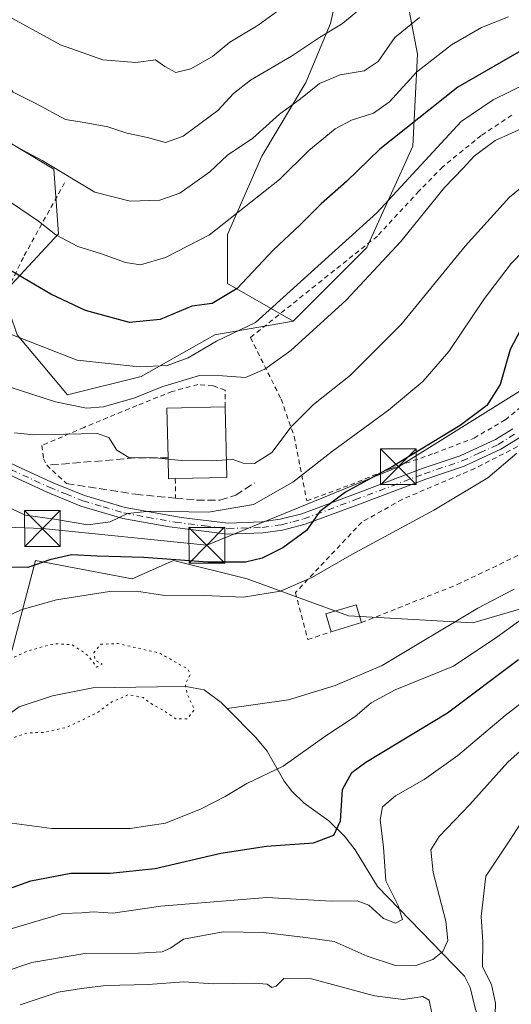
# Model space of a CAD drawing. Units: metres. Extents: x 606653 to 610077, y 4780163 to 4782531.
# Drawn here: x 608270 to 608373, y 4780524 to 4780731 of the extents above; entities that cross this region are included whole.
import ezdxf

# ---------------------------------------------------------------- set-up
doc = ezdxf.new("R2010")
doc.units = ezdxf.units.M
doc.header["$MEASUREMENT"] = 0
for name, pattern in [('DGN Style 2', [1.6480167562047852, 0.988810053722871, -0.6592067024819142]), ('DGN Style 3', [2.307223458686699, 1.648016756204785, -0.6592067024819142]), ('DGN Style 4', [2.6384748266838614, 1.318413404963828, -0.6592067024819142, 0.001648016756204785, -0.6592067024819142]), ('DGN Style 5', [1.1536117293433497, 0.4944050268614355, -0.6592067024819142])]:
    doc.linetypes.add(name, pattern=pattern)
for name, color, linetype, lineweight in [('Alambrada', 7, 'DGN Style 2', 0), ('Arbolado forestal CxS', 92, 'Continuous', 0), ('Corriente natural lineal', 142, 'Continuous', 13), ('Curva de nivel maestra', 30, 'Continuous', 30), ('Curva de nivel normal', 30, 'Continuous', 0), ('Curva de nivel normal depresión', 30, 'DGN Style 5', 0), ('Edificación Cxs', 1, 'Continuous', 13), ('Estanque Cxs', 5, 'Continuous', 0), ('Matorral CxS', 135, 'Continuous', 0), ('Muro lineal', 1, 'DGN Style 3', 13), ('Pastizal CxS', 92, 'Continuous', 0), ('Pista pavimentada Cxs', 135, 'Continuous', 0), ('Pista pavimentada eje', 135, 'DGN Style 4', 0), ('Tendido', 6, 'Continuous', 0), ('Torre de tendido puntual', 7, 'Continuous', 0)]:
    doc.layers.add(name, color=color, linetype=linetype, lineweight=lineweight)

# ---------------------------------------------------------------- blocks, each defined once
blk = doc.blocks.new('5TTEND')
at = {"layer": 'Estanque Cxs', "color": 7, "linetype": 'Continuous', "lineweight": 0}
for p, q in [((-0.375, 0.3754), (0.375, -0.3746)), ((0.3720000000000001, 0.3784000000000001), (-0.3720000000000001, -0.3776))]:
    blk.add_line(p, q, dxfattribs=at)
at = {"layer": 'Estanque Cxs', "color": 7, "linetype": 'Continuous', "lineweight": 0, "flags": 128}
blk.add_lwpolyline([(-0.375, -0.3746), (0.375, -0.3746), (0.375, 0.3754), (-0.375, 0.3754), (-0.3720000000000001, -0.3776)], dxfattribs=at)

msp = doc.modelspace()

# ---------------------------------------------------------------- linework, layer by layer
at = {"layer": 'Alambrada', "color": 7, "linetype": 'DGN Style 2', "lineweight": 0, "extrusion": (0.003151618330764817, -0.6413543147791125, 0.7672383659698675), "elevation": -3064058.979992227, "flags": 128}
msp.add_lwpolyline([(631787.1450513488, 3665636.072546578), (631787.1450513488, 3665630.767742596)], dxfattribs=at)
at = {"layer": 'Alambrada', "color": 7, "linetype": 'DGN Style 2', "lineweight": 0}
for points in [[(608373.3800999997, 4780710.9801, 144.6175999999978), (608366.9600999998, 4780706.7401, 144.0099999999948), (608358.8701, 4780700.130100001, 144.1523000000016), (608353.8701, 4780695.040100001, 151.8637000000017), (608345.1401000004, 4780685.610099999, 156.4147999999986), (608332.1501000002, 4780675.2601, 159.9502000000066), (608318.4801000003, 4780664.300100001, 159.1845999999932), (608324.9401000004, 4780651.370100001, 137.3668000000034), (608327.6700999998, 4780643.5601, 135.0436000000045), (608330.3000999996, 4780630.040100001, 129.7437999999966), (608339.4801000003, 4780633.4001, 128.2201999999961), (608348.0100999996, 4780636.840100001, 124.9268000000011), (608357.0401, 4780640.0001, 124.046199999997), (608365.4600999998, 4780643.220100001, 123.1251999999949), (608372.0100999996, 4780647.0701, 122.6946999999927), (608376.0100999996, 4780650.3201, 122.2961000000068)], [(608245.5500999996, 4780662.100099999, 139.4214000000065), (608256.7100999998, 4780653.630100001, 139.1667000000016), (608261.6700999998, 4780662.4901, 143.9109000000026), (608270.9901000002, 4780681.520099999, 154.3273999999947), (608279.6401000004, 4780697.100099999, 161.027700000006)], [(608313.1700999998, 4780649.7601, 137.8886000000057), (608313.1601, 4780653.300100001, 138.4597999999969), (608310.5601000005, 4780654.210100001, 139.1686999999947), (608307.4501, 4780654.4301, 139.0534999999945), (608302.0701000001, 4780653.0001, 138.722299999994), (608294.6001000004, 4780650.020099999, 139.0497000000032), (608283.5401, 4780645.450099999, 138.377800000002), (608274.6601, 4780641.640100001, 135.6739999999991), (608275.0601000005, 4780638.880100001, 133.6916999999958), (608275.7001, 4780637.5001, 132.7973000000056), (608279.8601000002, 4780633.690099999, 132.6239999999962)], [(608341.8101000005, 4780604.4801, 129.9187999999995), (608361.8800999997, 4780612.440099999, 123.0290999999997), (608378.6901000004, 4780620.4801, 132.3717000000033), (608384.2801000001, 4780641.8201, 121.2292000000016), (608386.0500999996, 4780653.190099999, 122.8938999999955), (608381.6201, 4780648.110099999, 119.8931000000011), (608374.5301000001, 4780641.4101, 120.4238999999943), (608365.6001000004, 4780636.840100001, 121.2704999999987), (608350.3501000004, 4780630.350099999, 123.0654000000068), (608341.8701, 4780625.5601, 123.3595000000059), (608327.9401000004, 4780610.790100001, 127.2770000000019), (608330.5301000001, 4780600.9001, 118.7497000000003), (608335.4600999998, 4780602.5601, 124.9801000000007)]]:
    msp.add_polyline3d(points, dxfattribs=at)
at = {"layer": 'Arbolado forestal CxS', "color": 92, "linetype": 'Continuous', "lineweight": 0}
for points in [[(608471.7748999996, 4780856.874700001, 219.082899999994), (608467.5724999999, 4780867.799100001, 221.8173999999999), (608452.1096999999, 4780876.496900001, 218.5918999999994), (608433.7472999999, 4780879.3961, 215.8362999999954), (608417.3186999997, 4780879.3961, 215.616599999994), (608397.9902999997, 4780876.496900001, 218.1022999999986), (608387.3608999997, 4780861.034499999, 213.9140000000043), (608382.5296999998, 4780839.773499999, 208.4348999999929), (608381.5641000001, 4780814.647299999, 199.5978000000032), (608381.5647, 4780800.150900001, 192.133600000001), (608377.6995000001, 4780785.6547, 184.9428999999946), (608363.2045, 4780765.360300001, 176.6581000000006), (608350.6414999999, 4780751.8303, 172.2312999999995), (608350.6420999998, 4780739.267100001, 166.1747999999934), (608353.5421000002, 4780723.8049, 157.7785000000003), (608352.5767000001, 4780704.476500001, 148.8095999999932), (608342.9130999995, 4780683.215700001, 143.5565000000061), (608327.4518999998, 4780667.7533, 142.8285999999935)], [(608327.4518999998, 4780667.7533, 142.8285999999935), (608313.6841000002, 4780675.655900001, 150.5861000000004), (608313.6836999999, 4780685.949100001, 154.9643999999971), (608320.8881000001, 4780702.417500001, 158.3163999999961), (608330.1512000002, 4780717.856899999, 161.8377000000037), (608335.2971000001, 4780730.208500001, 166.2531000000017), (608337.3551000003, 4780739.471899999, 170.2722999999969), (608337.3547999999, 4780748.735500001, 174.6018999999942), (608336.3251, 4780760.057700001, 180.8886999999959), (608319.8561000006, 4780767.262700001, 189.5185000000056), (608301.3287000004, 4780768.2917, 192.0819000000047), (608296.1821, 4780772.4089, 192.667100000006), (608285.8887, 4780784.760500001, 193.4777999999933), (608279.7137000002, 4780770.350500001, 185.9541999999929), (608262.2163000006, 4780756.969900001, 176.3331000000035), (608245.7481000006, 4780746.676899999, 166.8570000000036), (608232.3677000003, 4780733.296499999, 158.4470000000001), (608230.0491000004, 4780732.664100001, 157.5051999999996), (608231.6140000002, 4780720.9277, 154.553700000004), (608229.9560000002, 4780712.453299999, 150.050900000002)], [(608327.4518999998, 4780667.7533, 142.8285999999935), (608313.6841000002, 4780675.655900001, 150.5861000000004), (608313.6836999999, 4780685.949100001, 154.9643999999971), (608320.8881000001, 4780702.417500001, 158.3163999999961), (608330.1512000002, 4780717.856899999, 161.8377000000037), (608335.2971000001, 4780730.208500001, 166.2531000000017), (608337.3551000003, 4780739.471899999, 170.2722999999969), (608337.3547999999, 4780748.735500001, 174.6018999999942), (608336.3251, 4780760.057700001, 180.8886999999959), (608319.8561000006, 4780767.262700001, 189.5185000000056), (608301.3287000004, 4780768.2917, 192.0819000000047), (608296.1821, 4780772.4089, 192.667100000006), (608285.8887, 4780784.760500001, 193.4777999999933), (608279.7137000002, 4780770.350500001, 185.9541999999929), (608262.2163000006, 4780756.969900001, 176.3331000000035), (608245.7481000006, 4780746.676899999, 166.8570000000036), (608232.3677000003, 4780733.296499999, 158.4470000000001), (608230.0491000004, 4780732.664100001, 157.5051999999996), (608231.6140000002, 4780720.9277, 154.553700000004), (608229.9560000002, 4780712.453299999, 150.050900000002)], [(608350.6420999998, 4780739.267100001, 166.1747999999934), (608353.5421000002, 4780723.8049, 157.7785000000003), (608352.5767000001, 4780704.476500001, 148.8095999999932), (608342.9130999995, 4780683.215700001, 143.5565000000061), (608327.4518999998, 4780667.7533, 142.8285999999935), (608313.6841000002, 4780675.655900001, 150.5861000000004), (608313.6836999999, 4780685.949100001, 154.9643999999971), (608320.8881000001, 4780702.417500001, 158.3163999999961), (608330.1512000002, 4780717.856899999, 161.8377000000037), (608335.2971000001, 4780730.208500001, 166.2531000000017), (608337.3551000003, 4780739.471899999, 170.2722999999969)], [(608229.9560000002, 4780712.453299999, 150.050900000002), (608241.4395000003, 4780706.409700001, 152.5598000000027), (608253.0365000004, 4780700.611099999, 153.9622999999992), (608262.7005000003, 4780708.342300001, 160.5293999999994), (608277.1972000003, 4780699.6447, 159.7774000000063), (608278.1639, 4780686.114900001, 155.236699999994), (608266.5674999999, 4780673.551700001, 148.2057999999961), (608269.4669000005, 4780664.8541, 145.5001999999949), (608280.0981000002, 4780652.2907, 141.3028000000049), (608295.5607000003, 4780656.156300001, 143.9900999999954), (608311.0225999998, 4780664.853900001, 147.1993999999977), (608327.4518999998, 4780667.7533, 142.8285999999935)], [(608235.2937000003, 4780499.864499999, 151.8715999999986), (608241.3981, 4780531.4121, 135.0926999999938), (608236.3088999996, 4780549.729900001, 127.601999999999), (608221.6732000001, 4780557.545299999, 126.424199999994), (608205.1366999998, 4780563.829100001, 124.7305999999953), (608190.5261000004, 4780567.201099999, 122.7476000000024), (608191.8879000006, 4780575.1231, 120.8806999999942), (608185.1747000003, 4780608.873299999, 116.8126000000047), (608209.5903000003, 4780601.9869, 113.1882999999943), (608231.1651, 4780588.503500001, 113.210699999996), (608267.7401000002, 4780587.951099999, 113.6551999999938), (608267.6709000003, 4780595.921499999, 115.5255000000034), (608273.3350999998, 4780617.500299999, 125.9933000000019), (608293.6294999998, 4780613.6347, 122.8350000000064), (608302.3271000005, 4780617.500299999, 125.7684000000008), (608317.7896999996, 4780613.6347, 123.5250999999989), (608339.0515000002, 4780605.9033, 117.5268999999971), (608365.1497, 4780604.425100001, 116.650999999998), (608378.8130999999, 4780608.410300001, 118.3328000000038)], [(608185.1747000003, 4780608.873299999, 116.8126000000047), (608209.5903000003, 4780601.9869, 113.1882999999943), (608231.1651, 4780588.503500001, 113.210699999996), (608267.7401000002, 4780587.951099999, 113.6551999999938), (608267.6709000003, 4780595.921499999, 115.5255000000034), (608273.3350999998, 4780617.500299999, 125.9933000000019), (608293.6294999998, 4780613.6347, 122.8350000000064), (608302.3271000005, 4780617.500299999, 125.7684000000008), (608317.7896999996, 4780613.6347, 123.5250999999989), (608339.0515000002, 4780605.9033, 117.5268999999971), (608365.1497, 4780604.425100001, 116.650999999998), (608378.8130999999, 4780608.410300001, 118.3328000000038)]]:
    msp.add_polyline3d(points, dxfattribs=at)
at = {"layer": 'Corriente natural lineal', "color": 142, "linetype": 'Continuous', "lineweight": 13}
for points in [[(608373.8300999999, 4780611.460100001, 116.9351000000024), (608366.2301000003, 4780607.4901, 116.3135000000038), (608346.1501000002, 4780595.5001, 116.2592000000004), (608336.2500999998, 4780591.2401, 115.9342000000033), (608326.4801000003, 4780588.300100001, 115.4854999999952), (608313.5933999997, 4780586.455399999, 115.4747999999963)], [(608313.5933999997, 4780586.455399999, 115.4747999999963), (608312.3653999995, 4780587.694, 115.3963999999978), (608308.7406000001, 4780590.350099999, 115.2731000000058), (608304.9490999999, 4780591.045700001, 115.0381000000052), (608299, 4780591, 114.7041999999929), (608285.3590000002, 4780590.8004, 114.754700000005), (608276.8923000004, 4780589.107100001, 114.2403999999951), (608269.9073000001, 4780586.778700001, 113.741399999999), (608263.1339999996, 4780581.910399999, 113.5329000000056), (608256.9956, 4780580.4287, 113.3653999999951), (608249.6201, 4780578.3301, 113.2307000000001), (608238.2701000003, 4780581.390100001, 113.1168000000034), (608220.7301000003, 4780588.9801, 112.6748999999982), (608212.0800999999, 4780594.2601, 112.5320000000065), (608197.5601000005, 4780602.4101, 112.6389999999956), (608187.6101000002, 4780609.4901, 115.2146999999968)], [(608369, 4780515, 139.7609999999986), (608365.7287, 4780523.2905, 137.1695000000036), (608364.6425999999, 4780527.852, 136.4012999999977), (608363.4146999996, 4780530.229, 135.7421000000031), (608345.1412000004, 4780549.062200001, 128.1140000000014), (608340.4607999995, 4780556.7926, 125.7912000000069), (608338.2521000003, 4780559.640000001, 124.7198999999964), (608334.9461000003, 4780562.855599999, 123.3543000000063), (608329.7638999998, 4780566.564099999, 121.6178000000073), (608327.1557999998, 4780569.082900001, 120.6530000000057), (608325.5407999996, 4780571.213400001, 120.1113000000041), (608321.9755999995, 4780577.520300001, 118.196299999996), (608319.6516000004, 4780580.345100001, 117.1116000000038), (608313.5933999997, 4780586.455399999, 115.4747999999963)]]:
    msp.add_polyline3d(points, dxfattribs=at)
at = {"layer": 'Curva de nivel maestra', "color": 30, "linetype": 'Continuous', "lineweight": 30, "flags": 128}
for points, elevation in [([(608375.7599999999, 4780724.780099999), (608362.0099999999, 4780716.9001), (608345.6799999997, 4780703.860099999), (608338.6799999997, 4780697.050100001), (608333.3399999999, 4780692.360099999), (608328.8499999996, 4780687.870100001), (608323.3600000005, 4780682.710100001), (608315.7000000002, 4780674.630100001), (608310.4400000004, 4780671.4801), (608306.1699999999, 4780670.920100001), (608299.5199999996, 4780668.120100001), (608293.0800000001, 4780667.5001), (608283.8300000001, 4780669.9801), (608276.5999999996, 4780673.4001), (608267.0300000003, 4780678.9901), (608257.3600000005, 4780686.1601), (608243.4600000001, 4780698.640100001), (608229.8899999997, 4780712.1501), (608221.2599999999, 4780718.8301), (608215.3399999999, 4780721.5601), (608211.9500000002, 4780724.100099999), (608209.7300000006, 4780727.7401), (608210.7100000001, 4780731.2601)], 150), ([(608377.2000000002, 4780669.8101), (608373.0499999998, 4780661.8201), (608370.9100000003, 4780654.4901), (608368.1200000001, 4780650.0601), (608362.5300000003, 4780645.840100001), (608348.4800000006, 4780637.290100001), (608338.4500000002, 4780631.880100001), (608333.0499999998, 4780627.8201), (608330.2599999999, 4780623.8201), (608325.2800000003, 4780620.1501), (608320.9199999999, 4780618.030099999), (608317.4400000004, 4780617.170100001), (608309.5499999998, 4780617.1801), (608296.0800000001, 4780618.1501), (608286.2999999998, 4780618.420100001), (608280.9199999999, 4780618.720100001), (608276.3399999999, 4780617.670100001), (608271.7599999999, 4780616.020099999), (608262.6600000003, 4780616.130100001)], 125), ([(608265.8300000001, 4780547.9301), (608272.4000000004, 4780550.280099999), (608280.7699999996, 4780551.9001), (608289.0099999999, 4780551.9101), (608298.4900000002, 4780552.880100001), (608312.25, 4780556.100099999), (608321.8600000005, 4780557.5801), (608331.7100000001, 4780558.280099999), (608336, 4780559.860099999), (608337.3700000001, 4780562.890100001), (608337.8099999996, 4780569.4301), (608339.79, 4780572.9901), (608342.75, 4780575.1501), (608359.8700000001, 4780585.5101), (608374.7800000003, 4780596.700099999)], 125)]:
    msp.add_lwpolyline(points, dxfattribs=dict(at, elevation=elevation))
at = {"layer": 'Curva de nivel normal', "color": 30, "linetype": 'Continuous', "lineweight": 0, "flags": 128}
for points, elevation in [([(608380.3099999996, 4780719.539999999), (608369.4500000002, 4780714.199999999), (608362.7000000002, 4780709.66), (608345.0099999999, 4780690.49), (608319.5499999998, 4780667.5), (608311.3399999999, 4780663.58), (608305.4199999999, 4780660.02), (608301, 4780658.42), (608295.0899999999, 4780658.130000001), (608282.0999999996, 4780659.58), (608268.0999999996, 4780665.039999999), (608261.6600000003, 4780668.27), (608255.8200000003, 4780670.560000001), (608252.7800000003, 4780672.730000001), (608248.04, 4780678.600000001), (608240.1600000003, 4780687.689999999), (608235.0499999998, 4780695.279999999), (608228, 4780703.9), (608221.25, 4780710.060000001), (608215.54, 4780713.680000001), (608209.8399999999, 4780716.65), (608204.6799999997, 4780721.65), (608198.9100000003, 4780730.83), (608195.0199999996, 4780738.480000001)], 145), ([(608353.9600000001, 4780731.460000001), (608348.79, 4780727.310000001), (608345.29, 4780722.26), (608342.3399999999, 4780720.32), (608337.3399999999, 4780719.460000001), (608333.0099999999, 4780717.66), (608328.9900000002, 4780714.4), (608324.5999999996, 4780711.180000001), (608318.9900000002, 4780706.189999999), (608313.6799999997, 4780702.600000001), (608309.9600000001, 4780699.08), (608303.6799999997, 4780694.630000001), (608299.4400000004, 4780693.119999999), (608293.2199999997, 4780692.91), (608285.7999999998, 4780694.810000001), (608274.7699999996, 4780701.5), (608267.5300000003, 4780705.33), (608263.6799999997, 4780707.5), (608256.4800000006, 4780711.029999999), (608247.5999999996, 4780718.32), (608242.9199999999, 4780724.32), (608237.6399999997, 4780730.680000001), (608234.9400000004, 4780733.41)], 160), ([(608343.1299999999, 4780734.65), (608337.8399999999, 4780730.26), (608332.9900000002, 4780727.27), (608327.1100000005, 4780723.390000001), (608318.5099999999, 4780718.33), (608314.9000000004, 4780715.57), (608311.6500000004, 4780711.939999999), (608304.3399999999, 4780706.57), (608300.6799999997, 4780705.230000001), (608296.8799999999, 4780706.279999999), (608292.5, 4780707.199999999), (608288.5499999998, 4780708.529999999), (608283.5800000001, 4780709.480000001), (608279.6399999997, 4780710.100000001), (608273.4199999999, 4780713.42), (608268.6600000003, 4780715.82), (608267.0800000001, 4780717.810000001), (608265.5199999996, 4780720.350000001), (608257.7300000006, 4780725.09), (608250.5899999999, 4780731.730000001)], 165), ([(608326.2800000003, 4780734.33), (608320.1399999997, 4780729.859999999), (608314.1799999997, 4780726.300000001), (608310.4900000002, 4780723.33), (608305.9800000006, 4780720.699999999), (608302.8099999996, 4780719.939999999), (608300.5, 4780721.199999999), (608298.5599999996, 4780722.609999999), (608294.4199999999, 4780722.02), (608287.4800000006, 4780722.59), (608278.5899999999, 4780725.720000001), (608266.3300000001, 4780732.460000001)], 170), ([(608372.6799999997, 4780731.640000001), (608367.0099999999, 4780729.390000001), (608360.6799999997, 4780725.76), (608353.3399999999, 4780720.050000001), (608347.6799999997, 4780713.810000001), (608344.3399999999, 4780711.390000001), (608339.6799999997, 4780709.970000001), (608336.2800000003, 4780708.140000001), (608330.7400000002, 4780703.550000001), (608324.6100000005, 4780697.470000001), (608309.8799999999, 4780685.9), (608300.6399999997, 4780681.09), (608295.4100000003, 4780679.600000001), (608292.2599999999, 4780680.039999999), (608287.2199999997, 4780681.859999999), (608282.2699999996, 4780683.449999999), (608277.6399999997, 4780685.850000001), (608273.9600000001, 4780688.75), (608266.3399999999, 4780693.890000001)], 155), ([(608263.4100000003, 4780655.359999999), (608277.5300000003, 4780650.850000001), (608284.0300000003, 4780649.51), (608287.6399999997, 4780649.77), (608294.2300000006, 4780651.689999999), (608299.8499999996, 4780653.980000001), (608307.7800000003, 4780656.310000001), (608312.5999999996, 4780656.24), (608317.4299999997, 4780655.939999999), (608321.5, 4780657.689999999), (608326.9400000004, 4780661.600000001), (608338.6200000001, 4780672.16), (608350.04, 4780684.480000001), (608359.25, 4780695.810000001), (608363.1399999997, 4780699.859999999), (608365.4400000004, 4780702.359999999), (608369.8799999999, 4780705.680000001), (608376.7300000006, 4780708.779999999)], 140), ([(608313.4397, 4780638.6735), (608314.6600000003, 4780638.76), (608316.9500000002, 4780637.930000001), (608319.3300000001, 4780637.859999999), (608323.0099999999, 4780640.180000001), (608327.0099999999, 4780645.58), (608331.7100000001, 4780650.289999999), (608339.4699999997, 4780656.390000001), (608350.04, 4780666.949999999), (608363.5999999996, 4780683.49), (608372.8899999997, 4780693.76), (608381.9299999997, 4780701.140000001)], 135), ([(608260.7854000004, 4780629.789100001), (608262.7999999998, 4780629.939999999), (608266.8099999996, 4780629.08), (608271.2800000003, 4780627.050000001), (608277.3399999999, 4780626.189999999), (608284.3399999999, 4780624.970000001), (608289.0099999999, 4780625.630000001), (608292.6799999997, 4780627.369999999), (608297.3399999999, 4780627.880000001), (608309.6799999997, 4780627.640000001), (608319.1200000001, 4780629.26), (608327.3600000005, 4780633.949999999), (608335.6900000004, 4780640.49), (608347.4800000006, 4780649.050000001), (608354.7199999997, 4780655.060000001), (608360.1600000003, 4780661.380000001), (608367.6500000004, 4780672.49), (608373.2000000002, 4780679.84), (608378.5199999996, 4780685.300000001)], 130), ([(608301.1973000001, 4780638.797900001), (608298.6100000005, 4780639.07), (608292.9500000002, 4780639.109999999), (608290.4400000004, 4780640.66), (608288.7300000006, 4780643.350000001), (608286.3300000001, 4780644.140000001), (608273.0099999999, 4780643.869999999), (608268.9600000001, 4780644.310000001)], 135), ([(608263.9699999997, 4780604.380000001), (608270.5599999996, 4780607.230000001), (608277.79, 4780609.24), (608288.8600000005, 4780611), (608294.5800000001, 4780611.050000001), (608299.9900000002, 4780610.230000001), (608308.7000000002, 4780610.189999999), (608317.0099999999, 4780609.82), (608324.7699999996, 4780611.050000001), (608331.3899999997, 4780613.92), (608339.7699999996, 4780618.779999999), (608357.0099999999, 4780628.109999999), (608368.2999999998, 4780634.859999999), (608374.4100000003, 4780640.029999999)], 120), ([(608301.1973000001, 4780638.797900001), (608304.0300000003, 4780638.5), (608310.4299999997, 4780638.460000001), (608313.4397, 4780638.6735)], 135), ([(608268.4100000003, 4780562.380000001), (608276.7599999999, 4780561.24), (608293.2300000006, 4780561.279999999), (608300.6299999999, 4780562.369999999), (608308.1500000004, 4780565.41), (608313.1799999997, 4780567.960000001), (608317.7199999997, 4780570.720000001), (608325.3399999999, 4780574.369999999), (608334.3399999999, 4780580.74), (608340.4699999997, 4780584.800000001), (608343.8399999999, 4780587.66), (608348.8899999997, 4780590.350000001), (608361.0899999999, 4780595.33), (608370.2000000002, 4780601.4), (608376.3399999999, 4780605.850000001)], 120), ([(608384.9000000004, 4780594.99), (608371.9900000002, 4780584.99), (608362.04, 4780576.550000001), (608354.9600000001, 4780571.550000001), (608348.9299999997, 4780568.09), (608346.25, 4780565.82), (608345.7400000002, 4780563.109999999), (608346.4299999997, 4780557.310000001), (608346.9100000003, 4780550.279999999), (608349.5199999996, 4780545.130000001), (608350.4299999997, 4780542.140000001), (608348.9199999999, 4780541.41), (608346.4000000004, 4780542.369999999), (608343.3399999999, 4780545.140000001), (608340.9100000003, 4780546.039999999), (608335.54, 4780546.02), (608321.9299999997, 4780546.74), (608299.6500000004, 4780544.99), (608289.5599999996, 4780543.480000001), (608285.54, 4780543.779999999), (608283.0599999996, 4780543.560000001), (608279.0800000001, 4780543.41), (608267.9500000002, 4780540.140000001)], 130), ([(608266.1600000003, 4780530.970000001), (608272.5999999996, 4780533.130000001), (608283.7100000001, 4780535.02), (608294.9500000002, 4780535.09), (608299.9800000006, 4780535.359999999), (608301.6699999999, 4780536.130000001), (608304.4600000001, 4780538.060000001), (608312.7300000006, 4780539.59), (608321.2300000006, 4780539.42), (608330.0599999996, 4780538.4), (608336.0499999998, 4780537.57), (608343, 4780534.470000001), (608348.9500000002, 4780532.480000001), (608353.0999999996, 4780532.439999999), (608356.8099999996, 4780533.779999999), (608358.9000000004, 4780535.430000001), (608359.9600000001, 4780537.720000001), (608359.5199999996, 4780541.82), (608356.8499999996, 4780552.02), (608356.3600000005, 4780556.789999999), (608358.1100000005, 4780559.609999999), (608364.5599999996, 4780566.300000001), (608372.54, 4780575.15), (608383.2999999998, 4780584.74)], 135), ([(608378.7100000001, 4780567.680000001), (608372.9299999997, 4780558.810000001), (608367.9400000004, 4780551.24), (608366.9600000001, 4780542.82), (608367.2599999999, 4780537.49), (608367.1900000004, 4780532.24), (608369.1299999999, 4780528.51), (608369.9600000001, 4780524.58), (608369.7400000002, 4780517.08)], 140), ([(608356.6200000001, 4780522.15), (608356.04, 4780525.230000001), (608354.7000000002, 4780526), (608350.6299999999, 4780525.34), (608344.5599999996, 4780526.130000001), (608331.3399999999, 4780529.680000001), (608325.4800000006, 4780529.789999999), (608323.9000000004, 4780528.17), (608322.9699999997, 4780527.880000001), (608321.9800000006, 4780528.600000001), (608319.2699999996, 4780528.779999999), (608310.7599999999, 4780528.680000001), (608304.5300000003, 4780529.07), (608297.0099999999, 4780528.529999999), (608288.0899999999, 4780528.300000001), (608283.0099999999, 4780527.640000001), (608278.0899999999, 4780526.869999999), (608270.1600000003, 4780524.220000001)], 140)]:
    msp.add_lwpolyline(points, dxfattribs=dict(at, elevation=elevation))
at = {"layer": 'Curva de nivel normal depresión', "color": 30, "linetype": 'DGN Style 5', "lineweight": 0, "elevation": 115, "flags": 128}
msp.add_lwpolyline([(608189.3899999997, 4780616.699999999), (608187.1500000004, 4780615.210000001), (608184.8200000003, 4780606.02), (608185.7300000006, 4780601.82), (608189.8399999999, 4780597.640000001), (608193.4100000003, 4780593.039999999), (608194.7599999999, 4780589.75), (608196.1799999997, 4780587.810000001), (608200.1600000003, 4780585.960000001), (608210.6799999997, 4780582.75), (608227.5499999998, 4780577.310000001), (608238.9500000002, 4780575.050000001), (608243.3700000001, 4780573.680000001), (608245.1100000005, 4780571.99), (608247.6699999999, 4780571.16), (608255.0099999999, 4780573), (608268.6799999997, 4780580.289999999), (608271.6500000004, 4780581.33), (608275.04, 4780581.42), (608279.8300000001, 4780582.460000001), (608286.2300000006, 4780585.51), (608289.3899999997, 4780587.82), (608292.8600000005, 4780589.34), (608295.9400000004, 4780588.75), (608298.04, 4780587.189999999), (608300.0199999996, 4780586.16), (608302.8099999996, 4780584.279999999), (608305.2100000001, 4780584.26), (608306.7199999997, 4780586.180000001), (608305.2000000002, 4780589.4), (608304.8099999996, 4780591.470000001), (608305.8099999996, 4780593.529999999), (608305.3899999997, 4780594.67), (608299.4600000001, 4780598.060000001), (608290.7100000001, 4780600.07), (608287.0499999998, 4780599.930000001), (608285.5999999996, 4780598.15), (608285.9199999999, 4780596.59), (608287.3399999999, 4780595.77), (608286.1399999997, 4780595.130000001), (608284.5300000003, 4780597.439999999), (608283.0199999996, 4780598.560000001), (608280.9500000002, 4780599.850000001), (608277.3200000003, 4780600.07), (608271.5800000001, 4780598.49), (608261.4000000004, 4780593.82), (608254.7800000003, 4780592.26), (608246.4400000004, 4780593.25), (608231.5700000003, 4780599.050000001), (608205.0199999996, 4780612.539999999), (608189.3899999997, 4780616.699999999)], dxfattribs=at)
at = {"layer": 'Edificación Cxs', "color": 1, "linetype": 'Continuous', "lineweight": 13, "elevation": 138.658500000005, "flags": 128}
msp.add_lwpolyline([(608302.7100999998, 4780634.690099999), (608301.3000999996, 4780634.6601), (608301.1901000004, 4780639.090100001), (608300.9600999998, 4780649.470100001), (608313.1700999998, 4780649.7601), (608313.5301000001, 4780634.960100001)], close=True, dxfattribs=at)
at = {"layer": 'Edificación Cxs', "color": 1, "linetype": 'Continuous', "lineweight": 13, "extrusion": (0.06323826510997227, -0.01326939320343384, 0.9979102389643537), "elevation": -24830.05146822066, "flags": 128}
msp.add_lwpolyline([(4803667.887658541, 385614.7824907008), (4803677.999192881, 385617.1441553762), (4803680.790451292, 385605.2290463756)], dxfattribs=at)
at = {"layer": 'Edificación Cxs', "color": 1, "linetype": 'Continuous', "lineweight": 13, "extrusion": (0.0736196439981889, -0.1555103627292118, 0.9850871408669434), "elevation": -698520.9469655661, "flags": 128}
msp.add_lwpolyline([(2595366.040685806, 4000100.081520433), (2595360.033420776, 4000086.345889625), (2595350.138399575, 4000090.797924153)], dxfattribs=at)
at = {"layer": 'Edificación Cxs', "color": 1, "linetype": 'Continuous', "lineweight": 13, "extrusion": (-0.3717116707756465, -0.516626549524371, 0.7713153973153394), "elevation": -2695810.897613289, "flags": 128}
msp.add_lwpolyline([(-2298287.746467852, 3267258.374329003), (-2298288.873482673, 3267257.275112121), (-2298291.550053189, 3267261.853925495)], dxfattribs=at)
at = {"layer": 'Edificación Cxs', "color": 1, "linetype": 'Continuous', "lineweight": 13, "extrusion": (-0.5715959595572395, -0.1728290145277175, 0.8021272908679874), "elevation": -1173848.670410295, "flags": 128}
msp.add_lwpolyline([(-4399935.539116526, 1576992.555639431), (-4399935.539116526, 1576984.285230874)], dxfattribs=at)
at = {"layer": 'Edificación Cxs', "color": 1, "linetype": 'Continuous', "lineweight": 13}
msp.add_polyline3d([(608335.4600999998, 4780602.5601, 124.9801000000007), (608334.3400999998, 4780606.3201, 119.9940000000061), (608340.6901000004, 4780608.2401, 122.6129999999976), (608341.8101000005, 4780604.4801, 129.9187999999995)], dxfattribs=at)
msp.add_3dface([(608341.8101000005, 4780604.4801, 129.9187999999995), (608335.4600999998, 4780602.5601, 129.9187999999995), (608334.3400999998, 4780606.3201, 129.9187999999995), (608340.6901000004, 4780608.2401, 129.9187999999995)], dxfattribs=at)
at = {"layer": 'Matorral CxS', "color": 135, "linetype": 'Continuous', "lineweight": 0}
msp.add_polyline3d([(608337.3551000003, 4780739.471899999, 170.2722999999969), (608335.2971000001, 4780730.208500001, 166.2531000000017), (608330.1512000002, 4780717.856899999, 161.8377000000037), (608320.8881000001, 4780702.417500001, 158.3163999999961), (608313.6836999999, 4780685.949100001, 154.9643999999971), (608313.6841000002, 4780675.655900001, 150.5861000000004), (608327.4518999998, 4780667.7533, 142.8285999999935), (608311.0225999998, 4780664.853900001, 147.1993999999977), (608295.5607000003, 4780656.156300001, 143.9900999999954), (608280.0981000002, 4780652.2907, 141.3028000000049), (608269.4669000005, 4780664.8541, 145.5001999999949), (608266.5674999999, 4780673.551700001, 148.2057999999961), (608278.1639, 4780686.114900001, 155.236699999994), (608277.1972000003, 4780699.6447, 159.7774000000063), (608262.7005000003, 4780708.342300001, 160.5293999999994), (608253.0365000004, 4780700.611099999, 153.9622999999992), (608241.4395000003, 4780706.409700001, 152.5598000000027), (608229.9560000002, 4780712.453299999, 150.050900000002), (608231.6140000002, 4780720.9277, 154.553700000004), (608230.0491000004, 4780732.664100001, 157.5051999999996)], dxfattribs=at)
at = {"layer": 'Muro lineal', "color": 1, "linetype": 'DGN Style 3', "lineweight": 13, "extrusion": (-0.100124745044767, 0.979920699689341, 0.1724252236480286), "elevation": 4623765.082474601, "flags": 128}
msp.add_lwpolyline([(-1091088.861250117, -809235.4575756643), (-1091082.091388261, -809239.1777948375), (-1091063.340639756, -809241.2529756295)], dxfattribs=at)
at = {"layer": 'Muro lineal', "color": 1, "linetype": 'DGN Style 3', "lineweight": 13}
msp.add_polyline3d([(608279.8701, 4780633.6801, 132.6223000000027), (608294.3300999999, 4780631.4101, 132.337400000004), (608302.7301000003, 4780630.610099999, 132.8824000000022), (608307.1601, 4780630.190099999, 132.6469999999972), (608312.0800999999, 4780630.1501, 132.2553000000044), (608315.3901000004, 4780631.2501, 132.4612999999954), (608319.3701, 4780633.840100001, 133.4282999999996)], dxfattribs=at)
at = {"layer": 'Pastizal CxS', "color": 92, "linetype": 'Continuous', "lineweight": 0}
for points in [[(608471.7748999996, 4780856.874700001, 219.082899999994), (608467.5724999999, 4780867.799100001, 221.8173999999999), (608452.1096999999, 4780876.496900001, 218.5918999999994), (608433.7472999999, 4780879.3961, 215.8362999999954), (608417.3186999997, 4780879.3961, 215.616599999994), (608397.9902999997, 4780876.496900001, 218.1022999999986), (608387.3608999997, 4780861.034499999, 213.9140000000043), (608382.5296999998, 4780839.773499999, 208.4348999999929), (608381.5641000001, 4780814.647299999, 199.5978000000032), (608381.5647, 4780800.150900001, 192.133600000001), (608377.6995000001, 4780785.6547, 184.9428999999946), (608363.2045, 4780765.360300001, 176.6581000000006), (608350.6414999999, 4780751.8303, 172.2312999999995), (608350.6420999998, 4780739.267100001, 166.1747999999934), (608353.5421000002, 4780723.8049, 157.7785000000003), (608352.5767000001, 4780704.476500001, 148.8095999999932), (608342.9130999995, 4780683.215700001, 143.5565000000061), (608327.4518999998, 4780667.7533, 142.8285999999935)], [(608378.8130999999, 4780608.410300001, 118.3328000000038), (608365.1497, 4780604.425100001, 116.650999999998), (608339.0515000002, 4780605.9033, 117.5268999999971), (608317.7896999996, 4780613.6347, 123.5250999999989), (608302.3271000005, 4780617.500299999, 125.7684000000008), (608293.6294999998, 4780613.6347, 122.8350000000064), (608273.3350999998, 4780617.500299999, 125.9933000000019), (608267.6709000003, 4780595.921499999, 115.5255000000034), (608267.7401000002, 4780587.951099999, 113.6551999999938), (608231.1651, 4780588.503500001, 113.210699999996), (608209.5903000003, 4780601.9869, 113.1882999999943), (608185.1747000003, 4780608.873299999, 116.8126000000047), (608183.0944999997, 4780619.3333, 118.1143000000011), (608172.8129000004, 4780670.7291, 119.5102000000043), (608159.0443000002, 4780739.556500001, 130.446100000001)], [(608174.7559000002, 4780732.502499999, 135.2688000000053), (608182.4874999998, 4780725.737700001, 136.4636000000028), (608195.0515000002, 4780711.241699999, 136.1303999999946), (608214.3799000002, 4780705.4429, 140.5068000000028), (608223.0771000005, 4780716.0735, 149.264599999995), (608229.9560000002, 4780712.453299999, 150.050900000002), (608241.4395000003, 4780706.409700001, 152.5598000000027), (608253.0365000004, 4780700.611099999, 153.9622999999992), (608262.7005000003, 4780708.342300001, 160.5293999999994), (608277.1972000003, 4780699.6447, 159.7774000000063), (608278.1639, 4780686.114900001, 155.236699999994), (608266.5674999999, 4780673.551700001, 148.2057999999961), (608269.4669000005, 4780664.8541, 145.5001999999949), (608280.0981000002, 4780652.2907, 141.3028000000049), (608295.5607000003, 4780656.156300001, 143.9900999999954), (608311.0225999998, 4780664.853900001, 147.1993999999977), (608327.4518999998, 4780667.7533, 142.8285999999935), (608342.9130999995, 4780683.215700001, 143.5565000000061), (608352.5767000001, 4780704.476500001, 148.8095999999932), (608353.5421000002, 4780723.8049, 157.7785000000003), (608350.6420999998, 4780739.267100001, 166.1747999999934)], [(608229.9560000002, 4780712.453299999, 150.050900000002), (608241.4395000003, 4780706.409700001, 152.5598000000027), (608253.0365000004, 4780700.611099999, 153.9622999999992), (608262.7005000003, 4780708.342300001, 160.5293999999994), (608277.1972000003, 4780699.6447, 159.7774000000063), (608278.1639, 4780686.114900001, 155.236699999994), (608266.5674999999, 4780673.551700001, 148.2057999999961), (608269.4669000005, 4780664.8541, 145.5001999999949), (608280.0981000002, 4780652.2907, 141.3028000000049), (608295.5607000003, 4780656.156300001, 143.9900999999954), (608311.0225999998, 4780664.853900001, 147.1993999999977), (608327.4518999998, 4780667.7533, 142.8285999999935)], [(608185.1747000003, 4780608.873299999, 116.8126000000047), (608209.5903000003, 4780601.9869, 113.1882999999943), (608231.1651, 4780588.503500001, 113.210699999996), (608267.7401000002, 4780587.951099999, 113.6551999999938), (608267.6709000003, 4780595.921499999, 115.5255000000034), (608273.3350999998, 4780617.500299999, 125.9933000000019), (608293.6294999998, 4780613.6347, 122.8350000000064), (608302.3271000005, 4780617.500299999, 125.7684000000008), (608317.7896999996, 4780613.6347, 123.5250999999989), (608339.0515000002, 4780605.9033, 117.5268999999971), (608365.1497, 4780604.425100001, 116.650999999998), (608378.8130999999, 4780608.410300001, 118.3328000000038)]]:
    msp.add_polyline3d(points, dxfattribs=at)
at = {"layer": 'Pista pavimentada Cxs', "color": 135, "linetype": 'Continuous', "lineweight": 0}
for points in [[(608183.6700999998, 4780711.5001, 133.0613000000012), (608186.2801999999, 4780708.6501, 133.613400000002), (608197.6300999997, 4780698.840100001, 135.3260000000009), (608214.3201000001, 4780682.860099999, 138.4005000000034), (608233.6601, 4780663.2501, 135.0160000000033), (608241.9095000001, 4780654.815500001, 134.1674999999959), (608248.0657000003, 4780648.751900001, 133.7541000000056), (608252.6250999998, 4780645.9255, 134.1956999999966), (608259.7688999996, 4780641.956700001, 134.6613999999972), (608263.6101000002, 4780639.970100001, 134.5041999999958), (608276.7001999998, 4780633.9801, 132.7679999999964), (608283.6601, 4780631.1601, 132.5887999999977), (608292.2001, 4780628.620100001, 131.6196999999956), (608303.9101, 4780626.540100001, 131.1493999999948), (608313.8000999996, 4780625.360099999, 129.7896999999939), (608320.8902000004, 4780625.630100001, 128.4762000000046), (608324.7501999997, 4780626.170100001, 127.9087), (608329.3102000002, 4780627.340100001, 126.757500000007), (608340.5601000005, 4780631.540100001, 125.9762000000046), (608354.5502000004, 4780636.8101, 123.4667999999947), (608362.5000999998, 4780639.4901, 122.6808000000019), (608369.9700999996, 4780642.9101, 121.8181999999942), (608373.6001000004, 4780645.1801, 121.5322000000015)], [(608263.6101000002, 4780639.970100001, 134.5041999999958), (608276.7001999998, 4780633.9801, 132.7679999999964), (608283.6601, 4780631.1601, 132.5887999999977), (608292.2001, 4780628.620100001, 131.6196999999956), (608303.9101, 4780626.540100001, 131.1493999999948), (608313.8000999996, 4780625.360099999, 129.7896999999939), (608320.8902000004, 4780625.630100001, 128.4762000000046), (608324.7501999997, 4780626.170100001, 127.9087), (608329.3102000002, 4780627.340100001, 126.757500000007), (608340.5601000005, 4780631.540100001, 125.9762000000046), (608354.5502000004, 4780636.8101, 123.4667999999947), (608362.5000999998, 4780639.4901, 122.6808000000019), (608369.9700999996, 4780642.9101, 121.8181999999942), (608373.6001000004, 4780645.1801, 121.5322000000015)], [(608375.0201000003, 4780643.3101, 120.6423000000068), (608371.0800999999, 4780640.850099999, 121.0598999999929), (608363.3601000002, 4780637.3101, 121.8239999999932), (608355.3400999998, 4780634.610099999, 122.7130000000034), (608340.2801999999, 4780628.940099999, 124.6435999999958), (608330.0100999996, 4780625.110099999, 128.0095000000001), (608325.2001, 4780623.870100001, 127.8758999999991), (608321.1001000004, 4780623.300100001, 127.8304999999964), (608313.7001, 4780623.020099999, 129.4303000000073), (608301.4600999998, 4780624.5601, 133.0359000000026), (608291.6601999998, 4780626.350099999, 132.1376000000018), (608282.8801999995, 4780628.950099999, 133.459600000002), (608275.7701000003, 4780631.840100001, 133.0194000000047), (608262.7901, 4780637.780099999, 133.5629999999946)], [(608375.0201000003, 4780643.3101, 120.6423000000068), (608371.0800999999, 4780640.850099999, 121.0598999999929), (608363.3601000002, 4780637.3101, 121.8239999999932), (608355.3400999998, 4780634.610099999, 122.7130000000034), (608340.2801999999, 4780628.940099999, 124.6435999999958), (608330.0100999996, 4780625.110099999, 128.0095000000001), (608325.2001, 4780623.870100001, 127.8758999999991), (608321.1001000004, 4780623.300100001, 127.8304999999964), (608313.7001, 4780623.020099999, 129.4303000000073), (608301.4600999998, 4780624.5601, 133.0359000000026), (608291.6601999998, 4780626.350099999, 132.1376000000018), (608282.8801999995, 4780628.950099999, 133.459600000002), (608275.7701000003, 4780631.840100001, 133.0194000000047), (608262.7901, 4780637.780099999, 133.5629999999946)]]:
    msp.add_polyline3d(points, dxfattribs=at)
at = {"layer": 'Pista pavimentada eje', "color": 135, "linetype": 'DGN Style 4', "lineweight": 0}
msp.add_polyline3d([(608263.2001, 4780638.8751, 134.0273000000016), (608276.2351000002, 4780632.9101, 132.789499999999), (608279.7150999998, 4780631.5001, 132.8503000000055), (608283.2701000003, 4780630.0551, 132.9747000000061), (608287.5401, 4780628.7851, 131.527900000001), (608291.9301000005, 4780627.485099999, 131.370299999995), (608296.8300999999, 4780626.590100001, 132.1628999999957), (608302.6851000005, 4780625.550100001, 132.0334000000003), (608308.8051000005, 4780624.780099999, 130.247000000003), (608313.7500999998, 4780624.190099999, 129.6095999999961), (608320.9951, 4780624.465100001, 128.155700000003), (608324.9751000004, 4780625.020099999, 127.863400000002), (608327.3800999997, 4780625.640100001, 127.6218999999983), (608329.6601, 4780626.225099999, 127.3283999999985), (608334.7950999998, 4780628.140100001, 126.0574000000051), (608340.4200999998, 4780630.2401, 125.340200000006), (608354.9451000001, 4780635.710100001, 123.091499999995), (608362.9301000005, 4780638.4001, 122.2431999999972), (608366.6651, 4780640.110099999, 121.9187999999995), (608370.5251000002, 4780641.880100001, 121.4008999999933), (608374.3101000005, 4780644.245100001, 121.0562000000064)], dxfattribs=at)
at = {"layer": 'Tendido', "color": 6, "linetype": 'Continuous', "lineweight": 0}
msp.add_polyline3d([(608401.3827999998, 4780669.518800001, 125.8730999999971), (608349.5483999997, 4780637.1851, 124.6861999999965), (608309.3317, 4780620.7147, 131.8126999999949), (608274.8035000004, 4780624.2205, 130.9885999999969), (608244.1118000001, 4780625.345000001, 128.1097000000009)], dxfattribs=at)

# ---------------------------------------------------------------- block references
at = {"layer": 'Torre de tendido puntual', "color": 7, "linetype": 'Continuous', "lineweight": 0, "xscale": 10, "yscale": 10, "zscale": 10}
for p in [(608349.5483999997, 4780637.1851, 124.6861999999965), (608274.8035000004, 4780624.2205, 130.9885999999969), (608309.3317, 4780620.7147, 131.8126999999949)]:
    msp.add_blockref('5TTEND', p, dxfattribs=at)

doc.saveas('drawing.dxf')
